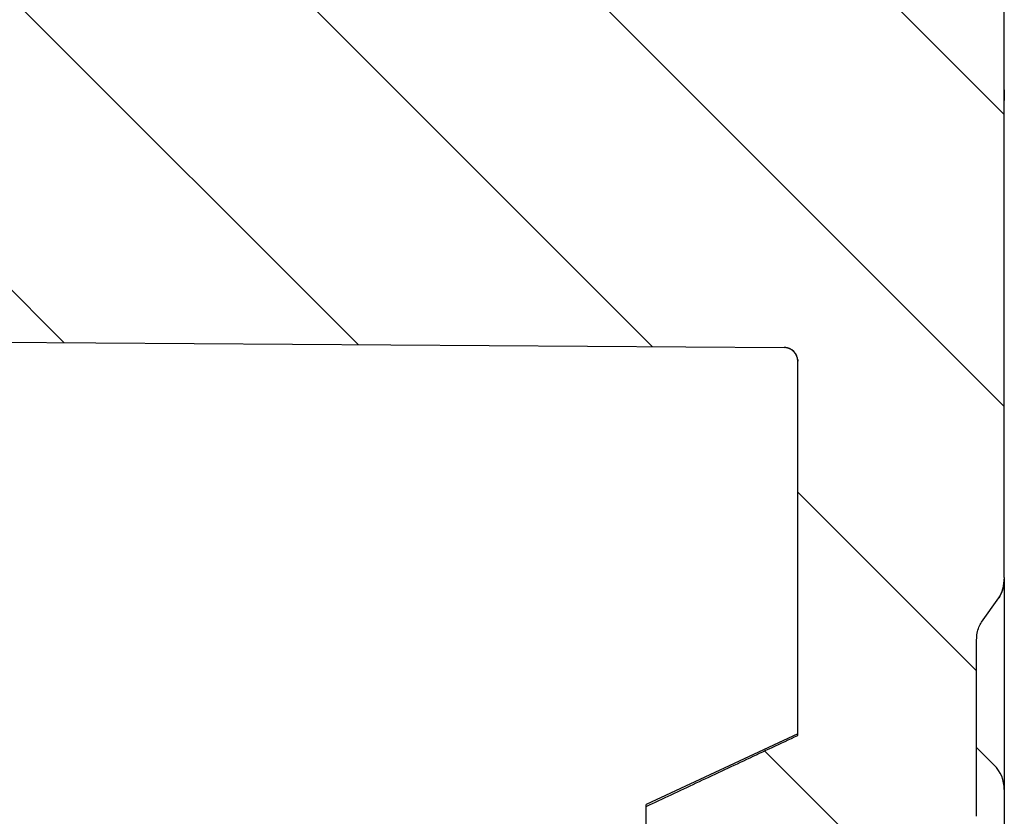
# Model space of a CAD drawing. Extents: x 245 to 973, y 367 to 636.
# Drawn here: x 925 to 940, y 458 to 470 of the extents above; entities that cross this region are included whole.
import ezdxf

# ---------------------------------------------------------------- set-up
doc = ezdxf.new("R2010")
doc.units = 0
doc.header["$LTSCALE"] = 10
doc.layers.get('0').update_dxf_attribs({"linetype": 'CONTINUOUS', "lineweight": 25})
doc.layers.add('RUNDUNGEN', color=7, linetype='CONTINUOUS')

msp = doc.modelspace()

# ---------------------------------------------------------------- hatches: boundary and pattern name
at = {"linetype": 'Continuous'}
h = msp.add_hatch(dxfattribs=at)
h.set_pattern_fill('M', color=2, scale=3, angle=135, style=0, pattern_type=0)
h.set_pattern_definition([(135, (238.5652, 104.4996), (-2.12132, -2.12132), [])])
edge = h.paths.add_edge_path()
edge.add_line((909.698, 568.074), (909.698, 567.074))
edge.add_line((938.519, 567.571), (909.698, 568.074))
edge.add_spline(control_points=[(939.698, 566.371), (939.698, 567.064), (939.212, 567.559), (938.519, 567.571)], knot_values=[0, 0, 0, 0, 1, 1, 1, 1], weights=[1, 0.808834, 0.808834, 1], degree=3, periodic=0)
edge.add_line((939.698, 566.371), (939.698, 555.681))
edge.add_spline(control_points=[(939.698, 555.681), (939.698, 555.547), (939.647, 555.422), (939.552, 555.327)], knot_values=[0, 0, 0, 0, 1, 1, 1, 1], weights=[1, 0.949253, 0.949253, 1], degree=3, periodic=0)
edge.add_line((939.552, 555.327), (938.798, 554.574))
edge.add_line((938.398, 554.574), (938.798, 554.574))
edge.add_line((938.398, 554.574), (938.398, 497.074))
edge.add_line((935.398, 497.074), (938.398, 497.074))
edge.add_line((935.398, 553.512), (935.398, 497.074))
edge.add_spline(control_points=[(935.398, 553.512), (935.398, 554.245), (935.701, 554.913), (936.253, 555.395)], knot_values=[0, 0, 0, 0, 1, 1, 1, 1], weights=[1, 0.94031, 0.94031, 1], degree=3, periodic=0)
edge.add_spline(control_points=[(936.698, 556.374), (936.698, 555.993), (936.54, 555.646), (936.253, 555.395)], knot_values=[0, 0, 0, 0, 1, 1, 1, 1], weights=[1, 0.94031, 0.94031, 1], degree=3, periodic=0)
edge.add_line((936.698, 563.087), (936.698, 556.374))
edge.add_spline(control_points=[(936.499, 563.287), (936.616, 563.286), (936.698, 563.203), (936.698, 563.087)], knot_values=[0, 0, 0, 0, 1, 1, 1, 1], weights=[1, 0.80638, 0.80638, 1], degree=3, periodic=0)
edge.add_line((909.698, 563.474), (936.499, 563.287))
edge.add_line((909.698, 564.474), (909.698, 563.474))
edge.add_line((909.698, 564.474), (913.019, 564.983))
edge.add_spline(control_points=[(913.019, 564.983), (914.219, 565.167), (914.219, 566.381), (913.019, 566.565)], knot_values=[0, 0, 0, 0, 1, 1, 1, 1], weights=[1, 0.434371, 0.434371, 1], degree=3, periodic=0)
edge.add_line((913.019, 566.565), (909.698, 567.074))
edge = h.paths.add_edge_path()
edge.add_line((938.398, 497.074), (938.798, 497.074))
edge.add_line((939.298, 497.074), (938.798, 497.074))
edge.add_line((935.946, 497.074), (939.298, 497.074))
edge.add_line((935.398, 497.074), (935.946, 497.074))
edge.add_line((935.398, 497.074), (938.398, 497.074))
edge = h.paths.add_edge_path()
edge.add_line((935.946, 477.074), (935.946, 497.074))
edge.add_line((935.946, 497.074), (939.298, 497.074))
edge.add_line((939.298, 497.074), (939.298, 477.074))
edge.add_line((935.946, 477.074), (939.298, 477.074))
edge = h.paths.add_edge_path()
edge.add_line((936.698, 477.074), (939.698, 477.074))
edge.add_line((936.698, 477.074), (936.253, 477.074))
edge.add_line((935.946, 477.074), (936.253, 477.074))
edge.add_line((935.946, 477.074), (939.298, 477.074))
edge.add_line((939.552, 477.074), (939.298, 477.074))
edge.add_line((939.698, 477.074), (939.552, 477.074))
edge = h.paths.add_edge_path()
edge.add_line((909.698, 446.074), (909.698, 447.474))
edge.add_line((909.698, 447.474), (936.698, 447.662))
edge.add_line((936.698, 447.662), (936.698, 447.896))
edge.add_spline(control_points=[(936.698, 447.896), (936.451, 448.012), (935.958, 448.242), (935.225, 448.586), (934.74, 448.813), (934.498, 448.927)], knot_values=[0, 0, 0, 0, 0.333333, 0.666667, 1, 1, 1, 1], degree=3, periodic=0)
edge.add_line((934.498, 448.927), (934.498, 449.585))
edge.add_line((902.347, 449.755), (934.498, 449.585))
edge.add_spline(control_points=[(902.098, 450.007), (902.098, 449.96), (902.121, 449.877), (902.219, 449.779), (902.3, 449.755), (902.347, 449.755)], knot_values=[0, 0, 0, 0, 0.333333, 0.666667, 1, 1, 1, 1], degree=3, periodic=0)
edge.add_line((902.098, 451.229), (902.098, 450.007))
edge.add_line((903.498, 451.242), (902.098, 451.229))
edge.add_line((903.498, 451.447), (903.498, 451.242))
edge.add_line((924.698, 451.637), (903.498, 451.447))
edge.add_line((924.698, 451.637), (924.698, 451.793))
edge.add_arc((1017.419, 697.196), 262.336, 249.30193, 249.46527)
edge.add_line((925.398, 451.53), (925.398, 451.119))
edge.add_spline(control_points=[(925.693, 450.814), (925.637, 450.815), (925.541, 450.843), (925.425, 450.962), (925.398, 451.061), (925.398, 451.119)], knot_values=[0, 0, 0, 0, 0.333333, 0.666667, 1, 1, 1, 1], degree=3, periodic=0)
edge.add_line((925.693, 450.814), (936.198, 450.627))
edge.add_line((936.198, 450.627), (936.198, 449.549))
edge.add_spline(control_points=[(936.392, 449.348), (936.355, 449.349), (936.292, 449.368), (936.216, 449.447), (936.198, 449.512), (936.198, 449.549)], knot_values=[0, 0, 0, 0, 0.333333, 0.666667, 1, 1, 1, 1], degree=3, periodic=0)
edge.add_line((936.392, 449.348), (939.408, 449.261))
edge.add_spline(control_points=[(939.602, 449.075), (939.599, 449.11), (939.579, 449.171), (939.504, 449.242), (939.443, 449.26), (939.408, 449.261)], knot_values=[0, 0, 0, 0, 0.333333, 0.666667, 1, 1, 1, 1], degree=3, periodic=0)
edge.add_line((939.698, 447.824), (939.602, 449.075))
edge.add_line((939.698, 447.777), (939.698, 447.824))
edge.add_spline(control_points=[(939.698, 447.777), (939.698, 447.083), (939.212, 446.589), (938.519, 446.577)], knot_values=[0, 0, 0, 0, 1, 1, 1, 1], weights=[1, 0.808834, 0.808834, 1], degree=3, periodic=0)
edge.add_line((938.519, 446.577), (909.698, 446.074))
edge = h.paths.add_edge_path()
edge.add_line((909.698, 465.074), (909.698, 466.074))
edge.add_line((913.019, 466.583), (909.698, 466.074))
edge.add_spline(control_points=[(913.019, 468.165), (914.219, 467.981), (914.219, 466.767), (913.019, 466.583)], knot_values=[0, 0, 0, 0, 1, 1, 1, 1], weights=[1, 0.434371, 0.434371, 1], degree=3, periodic=0)
edge.add_line((909.698, 468.674), (913.019, 468.165))
edge.add_line((909.698, 468.674), (909.698, 469.674))
edge.add_line((909.698, 469.674), (936.499, 469.861))
edge.add_spline(control_points=[(936.499, 469.861), (936.616, 469.862), (936.698, 469.944), (936.698, 470.061)], knot_values=[0, 0, 0, 0, 1, 1, 1, 1], weights=[1, 0.80638, 0.80638, 1], degree=3, periodic=0)
edge.add_line((936.698, 470.061), (936.698, 477.074))
edge.add_line((936.698, 477.074), (939.698, 477.074))
edge.add_line((939.698, 461.545), (939.698, 477.074))
edge.add_spline(control_points=[(939.698, 461.545), (939.698, 461.508), (939.692, 461.435), (939.665, 461.335), (939.636, 461.279), (939.618, 461.253)], knot_values=[0, 0, 0, 0, 0.333333, 0.666667, 1, 1, 1, 1], degree=3, periodic=0)
edge.add_line((939.368, 460.896), (939.618, 461.253))
edge.add_spline(control_points=[(939.296, 460.642), (939.296, 460.676), (939.302, 460.74), (939.327, 460.826), (939.353, 460.874), (939.368, 460.896)], knot_values=[0, 0, 0, 0, 0.333333, 0.666667, 1, 1, 1, 1], degree=3, periodic=0)
edge.add_line((939.296, 458.077), (939.296, 460.642))
edge.add_spline(control_points=[(939.103, 457.878), (939.14, 457.879), (939.203, 457.898), (939.278, 457.976), (939.296, 458.04), (939.296, 458.077)], knot_values=[0, 0, 0, 0, 0.333333, 0.666667, 1, 1, 1, 1], degree=3, periodic=0)
edge.add_line((939.103, 457.878), (936.392, 457.8))
edge.add_spline(control_points=[(936.198, 457.599), (936.198, 457.636), (936.216, 457.701), (936.292, 457.779), (936.355, 457.799), (936.392, 457.8)], knot_values=[0, 0, 0, 0, 0.333333, 0.666667, 1, 1, 1, 1], degree=3, periodic=0)
edge.add_line((936.198, 457.599), (936.198, 456.52))
edge.add_line((936.198, 456.52), (925.693, 456.334))
edge.add_spline(control_points=[(925.398, 456.029), (925.398, 456.086), (925.425, 456.186), (925.541, 456.305), (925.637, 456.333), (925.693, 456.334)], knot_values=[0, 0, 0, 0, 0.333333, 0.666667, 1, 1, 1, 1], degree=3, periodic=0)
edge.add_line((925.398, 456.029), (925.398, 455.618))
edge.add_arc((1013.306, 220.883), 250.656, 110.53092, 110.70188)
edge.add_line((924.698, 455.355), (924.698, 455.51))
edge.add_line((903.498, 455.701), (924.698, 455.51))
edge.add_line((903.498, 455.906), (903.498, 455.701))
edge.add_line((902.098, 455.918), (903.498, 455.906))
edge.add_line((902.098, 457.14), (902.098, 455.918))
edge.add_spline(control_points=[(902.347, 457.393), (902.3, 457.392), (902.219, 457.369), (902.121, 457.271), (902.098, 457.188), (902.098, 457.14)], knot_values=[0, 0, 0, 0, 0.333333, 0.666667, 1, 1, 1, 1], degree=3, periodic=0)
edge.add_line((934.498, 457.562), (902.347, 457.393))
edge.add_line((934.498, 457.562), (934.498, 458.221))
edge.add_spline(control_points=[(934.498, 458.221), (934.739, 458.334), (935.224, 458.562), (935.958, 458.905), (936.451, 459.136), (936.698, 459.252)], knot_values=[0, 0, 0, 0, 0.333333, 0.666667, 1, 1, 1, 1], degree=3, periodic=0)
edge.add_line((936.698, 459.252), (936.698, 464.687))
edge.add_spline(control_points=[(936.698, 464.687), (936.698, 464.803), (936.616, 464.886), (936.499, 464.887)], knot_values=[0, 0, 0, 0, 1, 1, 1, 1], weights=[1, 0.80638, 0.80638, 1], degree=3, periodic=0)
edge.add_line((909.698, 465.074), (936.499, 464.887))

# ---------------------------------------------------------------- linework, layer by layer
at = {"color": 7, "linetype": 'Continuous'}
for p, q in [((939.698, 461.545), (939.698, 477.074)), ((939.698, 461.545), (939.698, 477.074)), ((909.698, 465.074), (936.499, 464.887)), ((909.698, 465.074), (936.499, 464.887)), ((936.698, 459.252), (936.698, 464.687)), ((936.698, 459.252), (936.698, 464.687)), ((939.368, 460.896), (939.618, 461.253)), ((939.368, 460.896), (939.618, 461.253)), ((939.296, 458.077), (939.296, 460.642)), ((939.296, 458.077), (939.296, 460.642)), ((936.698, 459.274), (934.498, 458.248)), ((934.498, 457.562), (934.498, 458.248)), ((934.498, 457.562), (934.498, 458.221))]:
    msp.add_line(p, q, dxfattribs=at)
msp.add_arc((936.498, 464.687), 0.2, 0, 89.6, dxfattribs=at)
msp.add_ellipse((939.452, 461.56), major_axis=(-0.015, 0.403), ratio=0.610896, start_param=-2.461166, end_param=-1.629997, dxfattribs=at)
for points, start_tangent, end_tangent in [([(936.698, 464.687), (936.698, 464.691), (936.698, 464.696), (936.698, 464.7), (936.697, 464.705), (936.697, 464.709), (936.696, 464.714), (936.695, 464.718), (936.695, 464.723), (936.694, 464.728), (936.693, 464.732), (936.692, 464.737), (936.69, 464.742), (936.689, 464.746), (936.687, 464.751), (936.686, 464.755), (936.684, 464.76), (936.682, 464.765), (936.68, 464.769), (936.678, 464.774), (936.676, 464.778), (936.673, 464.783), (936.671, 464.787), (936.668, 464.791), (936.666, 464.796), (936.663, 464.8), (936.66, 464.804), (936.657, 464.808), (936.654, 464.812), (936.65, 464.816), (936.647, 464.82), (936.643, 464.824), (936.64, 464.828), (936.636, 464.831), (936.632, 464.835), (936.629, 464.838), (936.625, 464.842), (936.621, 464.845), (936.617, 464.848), (936.612, 464.851), (936.608, 464.854), (936.604, 464.856), (936.6, 464.859), (936.595, 464.862), (936.591, 464.864), (936.586, 464.866), (936.582, 464.868), (936.577, 464.87), (936.573, 464.872), (936.568, 464.874), (936.563, 464.876), (936.559, 464.877), (936.554, 464.879), (936.549, 464.88), (936.545, 464.881), (936.54, 464.882), (936.536, 464.883), (936.531, 464.884), (936.526, 464.885), (936.522, 464.885), (936.517, 464.886), (936.513, 464.886), (936.508, 464.886), (936.504, 464.887), (936.499, 464.887)], (0, 1), (-0.999976, 0.006981)), ([(939.698, 461.545), (939.689, 461.437), (939.662, 461.338), (939.618, 461.253)], (0, -1), (-0.573165, -0.81944)), ([(939.296, 460.642), (939.305, 460.738), (939.329, 460.824), (939.368, 460.896)], (0, 1), (0.573165, 0.81944)), ([(939.296, 460.642), (939.305, 460.738), (939.329, 460.824), (939.368, 460.896)], (0, 1), (0.573165, 0.81944)), ([(934.498, 458.221), (935.225, 458.562), (935.959, 458.906), (936.698, 459.252)], (0.905372, 0.424619), (0.905681, 0.42396)), ([(934.498, 458.221), (935.225, 458.562), (935.959, 458.906), (936.698, 459.252)], (0.905372, 0.424619), (0.905681, 0.42396))]:
    msp.add_spline(points, degree=3, dxfattribs=dict(at, start_tangent=start_tangent, end_tangent=end_tangent))
at = {"layer": 'RUNDUNGEN', "color": 7, "linetype": 'Continuous'}
for p, q in [((939.698, 468.629), (939.698, 468.474)), ((909.698, 465.074), (936.499, 464.887)), ((936.698, 464.715), (936.698, 464.687)), ((939.698, 461.545), (939.698, 447.824)), ((939.552, 458.82), (939.296, 459.076))]:
    msp.add_line(p, q, dxfattribs=at)
for centre, radius, end in [((936.498, 464.687), 0.2, 89.6), ((939.198, 458.467), 0.5, 45)]:
    msp.add_arc(centre, radius, 0, end, dxfattribs=at)

doc.saveas('drawing.dxf')
